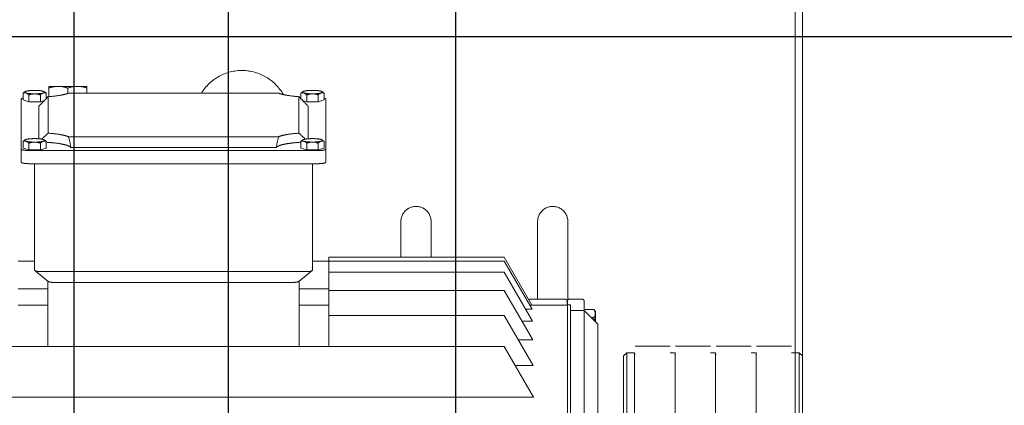
# Model space of a CAD drawing. Extents: x 1591511 to 2146146, y 62048 to 516230.
# Drawn here: x 1751447 to 1752066, y 282872 to 283115 of the extents above; entities that cross this region are included whole.
import ezdxf

# ---------------------------------------------------------------- set-up
doc = ezdxf.new("R2010")
doc.units = 0
doc.header["$LTSCALE"] = 1000
doc.header["$MEASUREMENT"] = 0
doc.linetypes.add('DASHED', pattern=[19.05, 12.7, -6.35])
doc.linetypes.add('点画线', pattern=[18, 12, -2, 2, -2])
doc.layers.add('TAB', color=7, linetype='Continuous')
doc.layers.add('梁', color=4, linetype='Continuous')
doc.layers.add('中心线层', color=1, linetype='点画线', lineweight=18)
doc.layers.add('虚线', color=221, linetype='DASHED', lineweight=9)

# ---------------------------------------------------------------- blocks, each defined once
blk = doc.blocks.new('A$C54ED71A0')
at = {"layer": '中心线层', "color": 8}
blk.add_line((144657.11, -44950), (144657.11, -42050), dxfattribs=at)
at = {"layer": '梁', "color": 8}
blk.add_line((144657.11, -44362.5), (144657.11, -42637.5), dxfattribs=at)
blk = doc.blocks.new('-5.2 -6.2m')
at = {"color": 8}
blk.add_blockref('A$C54ED71A0', (2082262.01, 329757.57), dxfattribs=at)
blk = doc.blocks.new('5589')
at = {"layer": '虚线', "color": 3, "ltscale": 15}
for p, q in [((1408150.26, -181232.38), (1408150.26, -180806.03)), ((1408182.14, -180818.74), (1408182.14, -181213.98)), ((1408208.14, -180908.21), (1408208.14, -180926.99)), ((1408218.33, -180908.21), (1408218.33, -180926.99)), ((1408235.64, -180908.21), (1408235.64, -180918.6)), ((1408297.03, -180915.45), (1408297.03, -181096.5)), ((1408337.64, -180910.21), (1408297.94, -180910.21)), ((1408305.29, -180915.45), (1408305.29, -181096.5)), ((1408305.65, -180914.96), (1408306.74, -180911.33)), ((1408305.65, -180922.23), (1408305.65, -180914.96)), ((1408305.65, -180914.96), (1408309.94, -180914.96)), ((1408306.74, -180911.33), (1408311.03, -180911.33)), ((1408311.98, -180912.51), (1408311.82, -180912.28)), ((1408336, -180914.96), (1408337.09, -180911.33)), ((1408336, -180922.23), (1408336, -180914.96)), ((1408336, -180914.96), (1408340.28, -180914.96)), ((1408337.09, -180911.33), (1408341.38, -180911.33)), ((1408342.32, -180912.51), (1408342.17, -180912.28)), ((1408229.81, -180918.79), (1408223.01, -180927.18)), ((1408297.03, -180918.6), (1408230.11, -180918.6)), ((1408306.74, -180925.86), (1408305.65, -180922.23)), ((1408305.65, -180922.23), (1408309.94, -180922.23)), ((1408333.14, -180921.22), (1408312.69, -180921.22)), ((1408336.76, -180924.77), (1408336, -180922.23)), ((1408336, -180922.23), (1408340.28, -180922.23)), ((1408223.17, -180926.99), (1408182.14, -180926.99)), ((1408229.2, -181088.12), (1408229.2, -180923.84)), ((1408306.74, -180925.86), (1408311.03, -180925.86)), ((1408311.98, -180924.69), (1408311.82, -180924.91)), ((1408316.22, -180927.09), (1408339.18, -180927.09)), ((1408337.9, -180925.86), (1408341.38, -180925.86)), ((1408338.55, -180925.86), (1408338.55, -180926.49)), ((1408339.21, -180927.48), (1408345.64, -180927.48)), ((1408342.32, -180924.69), (1408342.17, -180924.91)), ((1408345.64, -180927.48), (1408345.64, -180951.48)), ((1408222.4, -180932.23), (1408222.4, -181079.73)), ((1408314, -181072.11), (1408314, -180939.85)), ((1408341.25, -180939.48), (1408344.57, -180939.48)), ((1408341.4, -180939.85), (1408341.4, -181072.11)), ((1408307.2, -180941.33), (1408307.2, -181070.62)), ((1408345.64, -180951.48), (1408341.4, -180951.48)), ((1408182.14, -181084.97), (1408223.17, -181084.97)), ((1408208.14, -181084.97), (1408208.14, -181103.75)), ((1408218.33, -181084.97), (1408218.33, -181103.75)), ((1408229.81, -181093.16), (1408223.01, -181084.78)), ((1408305.65, -181089.73), (1408306.74, -181086.09)), ((1408306.74, -181086.09), (1408311.03, -181086.09)), ((1408311.98, -181087.27), (1408311.82, -181087.04)), ((1408339.18, -181084.87), (1408316.22, -181084.87)), ((1408336, -181089.73), (1408336.76, -181087.19)), ((1408337.9, -181086.09), (1408341.38, -181086.09)), ((1408338.55, -181085.47), (1408338.55, -181086.09)), ((1408342.32, -181087.27), (1408342.17, -181087.04)), ((1408230.11, -181093.36), (1408297.03, -181093.36)), ((1408235.64, -181093.36), (1408235.64, -181103.75)), ((1408305.65, -181096.99), (1408305.65, -181089.73)), ((1408305.65, -181089.73), (1408309.94, -181089.73)), ((1408333.14, -181090.74), (1408312.69, -181090.74)), ((1408336, -181096.99), (1408336, -181089.73)), ((1408336, -181089.73), (1408340.28, -181089.73)), ((1408337.64, -181101.75), (1408297.94, -181101.75)), ((1408306.74, -181100.62), (1408305.65, -181096.99)), ((1408305.65, -181096.99), (1408309.94, -181096.99)), ((1408306.74, -181100.62), (1408311.03, -181100.62)), ((1408311.98, -181099.45), (1408311.82, -181099.68)), ((1408337.09, -181100.62), (1408336, -181096.99)), ((1408336, -181096.99), (1408340.28, -181096.99)), ((1408337.09, -181100.62), (1408341.38, -181100.62)), ((1408342.32, -181099.45), (1408342.17, -181099.68)), ((1408238.14, -181103.75), (1408182.14, -181103.75)), ((1408201.53, -181103.75), (1408201.53, -181213.98)), ((1408217.2, -181103.75), (1408217.2, -181213.98)), ((1408228.73, -181103.75), (1408228.73, -181213.98)), ((1408235.77, -181103.75), (1408235.77, -181213.98)), ((1408238.14, -181103.75), (1408238.14, -181213.98)), ((1408260.64, -181148.98), (1408238.14, -181148.98)), ((1408238.14, -181167.98), (1408260.64, -181167.98)), ((1408150.26, -181232.38), (1408182.14, -181213.98)), ((1408170.13, -181232.1), (1408201.53, -181213.98)), ((1408186.2, -181231.88), (1408217.2, -181213.98)), ((1408198.06, -181231.68), (1408228.73, -181213.98)), ((1408205.43, -181231.49), (1408235.77, -181213.98)), ((1408208.13, -181231.3), (1408238.14, -181213.98)), ((1408170.13, -181232.1), (1408170.13, -181220.91)), ((1408186.2, -181231.88), (1408186.2, -181222.83)), ((1408198.06, -181231.68), (1408198.06, -181225.03)), ((1408205.43, -181231.49), (1408205.43, -181227.42)), ((1408208.13, -181231.3), (1408208.13, -181229.93)), ((1408208.14, -181231.3), (1408208.14, -181253.67)), ((1408211.73, -181229.22), (1408211.73, -181252.57)), ((1408211.73, -181234.98), (1408260.64, -181234.98)), ((1408210.73, -181253.67), (1407865.55, -181253.67)), ((1408208.24, -181255.57), (1408052.77, -181255.57)), ((1408204.74, -181255.57), (1408204.74, -181264.21)), ((1408210.73, -181253.57), (1408208.14, -181253.57)), ((1408208.24, -181253.67), (1408208.24, -181255.57)), ((1408260.64, -181253.98), (1408211.45, -181253.98)), ((1408211.73, -181254.67), (1408211.73, -181263.21)), ((1408210.73, -181264.21), (1407865.55, -181264.21)), ((1408196.1, -181272.86), (1408204.74, -181264.21)), ((1408200.24, -181268.71), (1408200.24, -181270.31)), ((1408205.34, -181264.21), (1408205.34, -181270.31)), ((1408196.1, -181272.86), (1407880.19, -181272.86)), ((1408203.97, -181271.27), (1408197.68, -181271.27)), ((1408203.97, -181271.27), (1408205.34, -181270.31)), ((1408178.14, -181290.98), (1407898.14, -181290.98)), ((1408176.14, -181288.98), (1407900.14, -181288.98)), ((1408176.14, -181288.98), (1408178.14, -181290.98)), ((1408178.14, -181290.98), (1408178.14, -181295.95)), ((1408178.14, -181295.95), (1407898.14, -181295.95)), ((1408178.14, -181295.95), (1408177.23, -181296.23)), ((1408182.26, -181296.23), (1408182.26, -181318.23)), ((1408178.14, -181318.23), (1408178.14, -181321.45)), ((1408178.14, -181321.45), (1407898.14, -181321.45)), ((1408178.14, -181321.45), (1408177.23, -181321.73)), ((1408182.26, -181321.73), (1408182.26, -181343.73)), ((1408178.14, -181346.95), (1407898.14, -181346.95)), ((1408178.14, -181346.95), (1408177.23, -181347.23)), ((1408178.14, -181343.73), (1408178.14, -181346.95)), ((1408182.26, -181347.23), (1408182.26, -181369.23)), ((1408178.14, -181372.45), (1407898.14, -181372.45)), ((1408178.14, -181372.45), (1408177.23, -181372.73)), ((1408178.14, -181369.23), (1408178.14, -181372.45)), ((1408182.26, -181372.73), (1408182.26, -181394.73)), ((1408178.14, -181394.73), (1408178.14, -181399.48)), ((1408178.14, -181399.48), (1407898.14, -181399.48)), ((1408176.14, -181401.48), (1407900.14, -181401.48)), ((1408176.14, -181401.48), (1408178.14, -181399.48))]:
    blk.add_line(p, q, dxfattribs=at)
for centre, radius, start, end in [((1408325.64, -181048.98), 30, 299.68312, 58.28652), ((1408260.64, -181158.48), 9.5, 270, 90), ((1408260.64, -181244.48), 9.5, 270, 90), ((1408210.73, -181252.57), 1, 270, 0), ((1408210.73, -181263.21), 1, 270, 0)]:
    blk.add_arc(centre, radius, start, end, dxfattribs=at)
for centre, major_axis, ratio, start_param, end_param in [((1408224.95, -180923.84), (-5.22, -5.22), 0.087489, -3.054326, -3.044326), ((1408334.51, -180918.6), (22.8, -22.8), 0.087489, -1.543263, -1.277833), ((1408224.95, -180923.84), (0, -5.24), 0.81116, -4.712389, -4.702388), ((1408304.16, -180918.6), (22.8, -22.8), 0.087489, 1.1033, 1.286629), ((1408218.14, -180932.23), (0, -5.24), 0.81116, -4.712389, -4.702388), ((1408304.16, -180918.6), (-26.51, 0), 0.863218, 1.685596, 1.951026), ((1408304.16, -181093.36), (-26.51, 0), 0.863218, -1.951026, -1.685596), ((1408218.14, -181079.73), (0, -5.24), 0.81116, 1.560796, 1.570796), ((1408224.95, -181088.12), (0, -5.24), 0.81116, 1.560796, 1.570796), ((1408304.16, -181093.36), (-22.8, -22.8), 0.087489, -4.428221, -4.244893), ((1408334.51, -181093.36), (-22.8, -22.8), 0.087489, -1.86376, -1.598329), ((1408224.95, -181088.12), (5.22, -5.22), 0.087489, -0.097267, -0.087266)]:
    blk.add_ellipse(centre, major_axis=major_axis, ratio=ratio, start_param=start_param, end_param=end_param, dxfattribs=at)
for points, knots in [([(1408297.03, -180915.45), (1408297.03, -180914.78), (1408297.06, -180913.56), (1408297.25, -180911.88), (1408297.45, -180910.88), (1408297.76, -180910.21), (1408297.94, -180910.21)], [0, 0, 0, 0, 0.370131, 0.68583, 0.902327, 1, 1, 1, 1]), ([(1408306.2, -180910.21), (1408306.02, -180910.21), (1408305.71, -180910.88), (1408305.51, -180911.88), (1408305.32, -180913.56), (1408305.29, -180914.78), (1408305.29, -180915.45)], [0, 0, 0, 0, 0.097673, 0.314171, 0.629869, 1, 1, 1, 1]), ([(1408311.15, -180913.15), (1408311.11, -180913.31), (1408310.83, -180913.99), (1408310.34, -180914.56), (1408309.94, -180914.96)], [0, 0, 0, 0, 0.226979, 1, 1, 1, 1]), ([(1408311.15, -180913.15), (1408310.93, -180913.89), (1408310.69, -180915.72), (1408310.61, -180917.55), (1408310.61, -180918.6)], [0, 0, 0, 0, 0.426014, 1, 1, 1, 1]), ([(1408311.82, -180912.28), (1408311.77, -180912.2), (1408311.53, -180911.86), (1408311.25, -180911.56), (1408311.03, -180911.33)], [0, 0, 0, 0, 0.238858, 1, 1, 1, 1]), ([(1408311.03, -180911.33), (1408311.2, -180911.76), (1408311.32, -180912.39), (1408311.2, -180913), (1408311.15, -180913.15)], [0, 0, 0, 0, 0.743559, 1, 1, 1, 1]), ([(1408311.66, -180912.31), (1408311.55, -180912.33), (1408311.32, -180912.64), (1408311.22, -180912.94), (1408311.15, -180913.15)], [0, 0, 0, 0, 0.354772, 1, 1, 1, 1]), ([(1408311.98, -180912.51), (1408311.95, -180912.47), (1408311.88, -180912.37), (1408311.75, -180912.29), (1408311.66, -180912.31)], [0, 0, 0, 0, 0.328038, 1, 1, 1, 1]), ([(1408312.25, -180913.15), (1408312.23, -180913.08), (1408312.16, -180912.86), (1408312.07, -180912.64), (1408311.98, -180912.51)], [0, 0, 0, 0, 0.300685, 1, 1, 1, 1]), ([(1408312.79, -180918.6), (1408312.79, -180917.55), (1408312.71, -180915.72), (1408312.47, -180913.89), (1408312.25, -180913.15)], [0, 0, 0, 0, 0.573986, 1, 1, 1, 1]), ([(1408338.2, -180911.33), (1408338.14, -180911.05), (1408338.06, -180910.67), (1408337.78, -180910.21), (1408337.64, -180910.21)], [0, 0, 0, 0, 0.678483, 1, 1, 1, 1]), ([(1408341.5, -180913.15), (1408341.45, -180913.31), (1408341.17, -180913.99), (1408340.68, -180914.56), (1408340.28, -180914.96)], [0, 0, 0, 0, 0.226979, 1, 1, 1, 1]), ([(1408341.5, -180913.15), (1408341.28, -180913.89), (1408341.04, -180915.72), (1408340.96, -180917.55), (1408340.96, -180918.6)], [0, 0, 0, 0, 0.426014, 1, 1, 1, 1]), ([(1408342.17, -180912.28), (1408342.12, -180912.2), (1408341.88, -180911.86), (1408341.6, -180911.56), (1408341.38, -180911.33)], [0, 0, 0, 0, 0.238858, 1, 1, 1, 1]), ([(1408341.38, -180911.33), (1408341.54, -180911.76), (1408341.67, -180912.39), (1408341.55, -180913), (1408341.5, -180913.15)], [0, 0, 0, 0, 0.743559, 1, 1, 1, 1]), ([(1408342.01, -180912.31), (1408341.89, -180912.33), (1408341.66, -180912.64), (1408341.56, -180912.94), (1408341.5, -180913.15)], [0, 0, 0, 0, 0.354772, 1, 1, 1, 1]), ([(1408342.32, -180912.51), (1408342.3, -180912.47), (1408342.23, -180912.37), (1408342.09, -180912.29), (1408342.01, -180912.31)], [0, 0, 0, 0, 0.328038, 1, 1, 1, 1]), ([(1408342.59, -180913.15), (1408342.57, -180913.08), (1408342.5, -180912.86), (1408342.41, -180912.64), (1408342.32, -180912.51)], [0, 0, 0, 0, 0.300685, 1, 1, 1, 1]), ([(1408343.14, -180918.6), (1408343.14, -180917.55), (1408343.06, -180915.72), (1408342.82, -180913.89), (1408342.59, -180913.15)], [0, 0, 0, 0, 0.573986, 1, 1, 1, 1]), ([(1408229.2, -180923.79), (1408229.19, -180922.74), (1408229.12, -180921.29), (1408229.4, -180919.62), (1408229.65, -180918.99), (1408229.81, -180918.79)], [0, 0, 0, 0, 0.615582, 0.846045, 1, 1, 1, 1]), ([(1408229.81, -180918.79), (1408229.84, -180918.76), (1408229.92, -180918.68), (1408230.02, -180918.6), (1408230.1, -180918.6)], [0, 0, 0, 0, 0.317454, 1, 1, 1, 1]), ([(1408309.94, -180922.23), (1408310.08, -180922.37), (1408310.58, -180922.91), (1408311, -180923.54), (1408311.15, -180924.05)], [0, 0, 0, 0, 0.274224, 1, 1, 1, 1]), ([(1408310.61, -180918.6), (1408310.61, -180919.65), (1408310.69, -180921.47), (1408310.93, -180923.3), (1408311.15, -180924.05)], [0, 0, 0, 0, 0.573986, 1, 1, 1, 1]), ([(1408312.25, -180924.05), (1408312.47, -180923.3), (1408312.71, -180921.47), (1408312.79, -180919.65), (1408312.79, -180918.6)], [0, 0, 0, 0, 0.426014, 1, 1, 1, 1]), ([(1408340.28, -180922.23), (1408340.43, -180922.37), (1408340.92, -180922.91), (1408341.35, -180923.54), (1408341.5, -180924.05)], [0, 0, 0, 0, 0.274224, 1, 1, 1, 1]), ([(1408340.96, -180918.6), (1408340.96, -180919.65), (1408341.04, -180921.47), (1408341.28, -180923.3), (1408341.5, -180924.05)], [0, 0, 0, 0, 0.573986, 1, 1, 1, 1]), ([(1408342.59, -180924.05), (1408342.82, -180923.3), (1408343.06, -180921.47), (1408343.14, -180919.65), (1408343.14, -180918.6)], [0, 0, 0, 0, 0.426014, 1, 1, 1, 1]), ([(1408223.01, -180927.18), (1408222.85, -180927.38), (1408222.6, -180928.01), (1408222.32, -180929.68), (1408222.39, -180931.13), (1408222.4, -180932.18)], [0, 0, 0, 0, 0.153953, 0.384469, 1, 1, 1, 1]), ([(1408307.2, -180941.33), (1408307.43, -180941.18), (1408307.85, -180940.65), (1408308.63, -180939.01), (1408309.4, -180935.94), (1408310.11, -180931.32), (1408310.4, -180927.79), (1408310.51, -180925.86)], [0, 0, 0, 0, 0.050767, 0.123684, 0.339245, 0.63844, 1, 1, 1, 1]), ([(1408311.15, -180924.05), (1408311.2, -180924.2), (1408311.32, -180924.8), (1408311.2, -180925.44), (1408311.03, -180925.86)], [0, 0, 0, 0, 0.25646, 1, 1, 1, 1]), ([(1408311.03, -180925.86), (1408311.11, -180925.79), (1408311.39, -180925.49), (1408311.65, -180925.17), (1408311.82, -180924.91)], [0, 0, 0, 0, 0.26083, 1, 1, 1, 1]), ([(1408311.15, -180924.05), (1408311.22, -180924.25), (1408311.32, -180924.56), (1408311.55, -180924.86), (1408311.66, -180924.88)], [0, 0, 0, 0, 0.645228, 1, 1, 1, 1]), ([(1408311.66, -180924.88), (1408311.69, -180924.89), (1408311.82, -180924.89), (1408311.92, -180924.77), (1408311.98, -180924.69)], [0, 0, 0, 0, 0.204802, 1, 1, 1, 1]), ([(1408311.98, -180924.69), (1408312, -180924.65), (1408312.12, -180924.45), (1408312.19, -180924.22), (1408312.25, -180924.05)], [0, 0, 0, 0, 0.200037, 1, 1, 1, 1]), ([(1408316.22, -180927.09), (1408316.04, -180929.66), (1408315.68, -180933.23), (1408314.82, -180937.48), (1408314.3, -180939.16), (1408314, -180939.85)], [0, 0, 0, 0, 0.595845, 0.826095, 1, 1, 1, 1]), ([(1408341.4, -180939.85), (1408341.1, -180939.16), (1408340.58, -180937.48), (1408339.72, -180933.23), (1408339.36, -180929.66), (1408339.18, -180927.09)], [0, 0, 0, 0, 0.173905, 0.404155, 1, 1, 1, 1]), ([(1408341.5, -180924.05), (1408341.55, -180924.2), (1408341.67, -180924.8), (1408341.54, -180925.44), (1408341.38, -180925.86)], [0, 0, 0, 0, 0.25646, 1, 1, 1, 1]), ([(1408341.38, -180925.86), (1408341.45, -180925.79), (1408341.74, -180925.49), (1408342, -180925.17), (1408342.17, -180924.91)], [0, 0, 0, 0, 0.26083, 1, 1, 1, 1]), ([(1408341.5, -180924.05), (1408341.56, -180924.25), (1408341.66, -180924.56), (1408341.89, -180924.86), (1408342.01, -180924.88)], [0, 0, 0, 0, 0.645228, 1, 1, 1, 1]), ([(1408342.01, -180924.88), (1408342.04, -180924.89), (1408342.17, -180924.89), (1408342.27, -180924.77), (1408342.32, -180924.69)], [0, 0, 0, 0, 0.204802, 1, 1, 1, 1]), ([(1408342.32, -180924.69), (1408342.35, -180924.65), (1408342.46, -180924.45), (1408342.54, -180924.22), (1408342.59, -180924.05)], [0, 0, 0, 0, 0.200037, 1, 1, 1, 1]), ([(1408310.51, -181086.09), (1408310.4, -181084.17), (1408310.11, -181080.64), (1408309.4, -181076.01), (1408308.63, -181072.94), (1408307.85, -181071.31), (1408307.43, -181070.77), (1408307.2, -181070.62)], [0, 0, 0, 0, 0.36156, 0.660755, 0.876316, 0.949233, 1, 1, 1, 1]), ([(1408314, -181072.11), (1408314.3, -181072.8), (1408314.82, -181074.48), (1408315.68, -181078.72), (1408316.04, -181082.29), (1408316.22, -181084.87)], [0, 0, 0, 0, 0.173905, 0.404155, 1, 1, 1, 1]), ([(1408339.18, -181084.87), (1408339.36, -181082.29), (1408339.72, -181078.72), (1408340.58, -181074.48), (1408341.1, -181072.8), (1408341.4, -181072.11)], [0, 0, 0, 0, 0.595845, 0.826095, 1, 1, 1, 1]), ([(1408222.4, -181079.78), (1408222.39, -181080.83), (1408222.32, -181082.27), (1408222.6, -181083.95), (1408222.85, -181084.57), (1408223.01, -181084.78)], [0, 0, 0, 0, 0.615582, 0.846045, 1, 1, 1, 1]), ([(1408229.81, -181093.16), (1408229.65, -181092.96), (1408229.4, -181092.34), (1408229.12, -181090.66), (1408229.19, -181089.21), (1408229.2, -181088.17)], [0, 0, 0, 0, 0.153953, 0.384469, 1, 1, 1, 1]), ([(1408311.15, -181087.91), (1408311.11, -181088.07), (1408310.83, -181088.75), (1408310.34, -181089.32), (1408309.94, -181089.73)], [0, 0, 0, 0, 0.226979, 1, 1, 1, 1]), ([(1408311.15, -181087.91), (1408310.93, -181088.66), (1408310.69, -181090.48), (1408310.61, -181092.31), (1408310.61, -181093.36)], [0, 0, 0, 0, 0.426014, 1, 1, 1, 1]), ([(1408311.82, -181087.04), (1408311.77, -181086.96), (1408311.53, -181086.63), (1408311.25, -181086.32), (1408311.03, -181086.09)], [0, 0, 0, 0, 0.238858, 1, 1, 1, 1]), ([(1408311.03, -181086.09), (1408311.2, -181086.52), (1408311.32, -181087.15), (1408311.2, -181087.76), (1408311.15, -181087.91)], [0, 0, 0, 0, 0.743559, 1, 1, 1, 1]), ([(1408311.66, -181087.07), (1408311.55, -181087.09), (1408311.32, -181087.4), (1408311.22, -181087.7), (1408311.15, -181087.91)], [0, 0, 0, 0, 0.354772, 1, 1, 1, 1]), ([(1408311.98, -181087.27), (1408311.95, -181087.24), (1408311.88, -181087.14), (1408311.75, -181087.05), (1408311.66, -181087.07)], [0, 0, 0, 0, 0.328038, 1, 1, 1, 1]), ([(1408312.25, -181087.91), (1408312.23, -181087.84), (1408312.16, -181087.62), (1408312.07, -181087.41), (1408311.98, -181087.27)], [0, 0, 0, 0, 0.300685, 1, 1, 1, 1]), ([(1408312.79, -181093.36), (1408312.79, -181092.31), (1408312.71, -181090.48), (1408312.47, -181088.66), (1408312.25, -181087.91)], [0, 0, 0, 0, 0.573986, 1, 1, 1, 1]), ([(1408341.5, -181087.91), (1408341.45, -181088.07), (1408341.17, -181088.75), (1408340.68, -181089.32), (1408340.28, -181089.73)], [0, 0, 0, 0, 0.226979, 1, 1, 1, 1]), ([(1408341.5, -181087.91), (1408341.28, -181088.66), (1408341.04, -181090.48), (1408340.96, -181092.31), (1408340.96, -181093.36)], [0, 0, 0, 0, 0.426014, 1, 1, 1, 1]), ([(1408342.17, -181087.04), (1408342.12, -181086.96), (1408341.88, -181086.63), (1408341.6, -181086.32), (1408341.38, -181086.09)], [0, 0, 0, 0, 0.238858, 1, 1, 1, 1]), ([(1408341.38, -181086.09), (1408341.54, -181086.52), (1408341.67, -181087.15), (1408341.55, -181087.76), (1408341.5, -181087.91)], [0, 0, 0, 0, 0.743559, 1, 1, 1, 1]), ([(1408342.01, -181087.07), (1408341.89, -181087.09), (1408341.66, -181087.4), (1408341.56, -181087.7), (1408341.5, -181087.91)], [0, 0, 0, 0, 0.354772, 1, 1, 1, 1]), ([(1408342.32, -181087.27), (1408342.3, -181087.24), (1408342.23, -181087.14), (1408342.09, -181087.05), (1408342.01, -181087.07)], [0, 0, 0, 0, 0.328038, 1, 1, 1, 1]), ([(1408342.59, -181087.91), (1408342.57, -181087.84), (1408342.5, -181087.62), (1408342.41, -181087.41), (1408342.32, -181087.27)], [0, 0, 0, 0, 0.300685, 1, 1, 1, 1]), ([(1408343.14, -181093.36), (1408343.14, -181092.31), (1408343.06, -181090.48), (1408342.82, -181088.66), (1408342.59, -181087.91)], [0, 0, 0, 0, 0.573986, 1, 1, 1, 1]), ([(1408230.03, -181093.34), (1408230.01, -181093.33), (1408229.93, -181093.29), (1408229.86, -181093.22), (1408229.81, -181093.16)], [0, 0, 0, 0, 0.208175, 1, 1, 1, 1]), ([(1408230.1, -181093.36), (1408230.09, -181093.36), (1408230.06, -181093.35), (1408230.04, -181093.35), (1408230.03, -181093.34)], [0, 0, 0, 0, 0.477792, 1, 1, 1, 1]), ([(1408310.61, -181093.36), (1408310.61, -181094.41), (1408310.69, -181096.23), (1408310.93, -181098.06), (1408311.15, -181098.81)], [0, 0, 0, 0, 0.573986, 1, 1, 1, 1]), ([(1408312.25, -181098.81), (1408312.47, -181098.06), (1408312.71, -181096.23), (1408312.79, -181094.41), (1408312.79, -181093.36)], [0, 0, 0, 0, 0.426014, 1, 1, 1, 1]), ([(1408340.96, -181093.36), (1408340.96, -181094.41), (1408341.04, -181096.23), (1408341.28, -181098.06), (1408341.5, -181098.81)], [0, 0, 0, 0, 0.573986, 1, 1, 1, 1]), ([(1408342.59, -181098.81), (1408342.82, -181098.06), (1408343.06, -181096.23), (1408343.14, -181094.41), (1408343.14, -181093.36)], [0, 0, 0, 0, 0.426014, 1, 1, 1, 1]), ([(1408297.94, -181101.75), (1408297.76, -181101.75), (1408297.45, -181101.08), (1408297.25, -181100.08), (1408297.06, -181098.4), (1408297.03, -181097.17), (1408297.03, -181096.5)], [0, 0, 0, 0, 0.097673, 0.314171, 0.629869, 1, 1, 1, 1]), ([(1408305.29, -181096.5), (1408305.29, -181097.17), (1408305.32, -181098.4), (1408305.51, -181100.08), (1408305.71, -181101.08), (1408306.02, -181101.75), (1408306.2, -181101.75)], [0, 0, 0, 0, 0.370131, 0.68583, 0.902327, 1, 1, 1, 1]), ([(1408309.94, -181096.99), (1408310.08, -181097.13), (1408310.58, -181097.67), (1408311, -181098.3), (1408311.15, -181098.81)], [0, 0, 0, 0, 0.274224, 1, 1, 1, 1]), ([(1408311.15, -181098.81), (1408311.2, -181098.96), (1408311.32, -181099.56), (1408311.2, -181100.2), (1408311.03, -181100.62)], [0, 0, 0, 0, 0.25646, 1, 1, 1, 1]), ([(1408311.03, -181100.62), (1408311.11, -181100.55), (1408311.39, -181100.25), (1408311.65, -181099.93), (1408311.82, -181099.68)], [0, 0, 0, 0, 0.26083, 1, 1, 1, 1]), ([(1408311.15, -181098.81), (1408311.22, -181099.01), (1408311.32, -181099.32), (1408311.55, -181099.62), (1408311.66, -181099.65)], [0, 0, 0, 0, 0.645228, 1, 1, 1, 1]), ([(1408311.66, -181099.65), (1408311.69, -181099.65), (1408311.82, -181099.65), (1408311.92, -181099.53), (1408311.98, -181099.45)], [0, 0, 0, 0, 0.204802, 1, 1, 1, 1]), ([(1408311.98, -181099.45), (1408312, -181099.41), (1408312.12, -181099.21), (1408312.19, -181098.99), (1408312.25, -181098.81)], [0, 0, 0, 0, 0.200037, 1, 1, 1, 1]), ([(1408337.64, -181101.75), (1408337.78, -181101.75), (1408338.06, -181101.28), (1408338.14, -181100.91), (1408338.2, -181100.62)], [0, 0, 0, 0, 0.321517, 1, 1, 1, 1]), ([(1408340.28, -181096.99), (1408340.43, -181097.13), (1408340.92, -181097.67), (1408341.35, -181098.3), (1408341.5, -181098.81)], [0, 0, 0, 0, 0.274224, 1, 1, 1, 1]), ([(1408341.5, -181098.81), (1408341.55, -181098.96), (1408341.67, -181099.56), (1408341.54, -181100.2), (1408341.38, -181100.62)], [0, 0, 0, 0, 0.25646, 1, 1, 1, 1]), ([(1408341.38, -181100.62), (1408341.45, -181100.55), (1408341.74, -181100.25), (1408342, -181099.93), (1408342.17, -181099.68)], [0, 0, 0, 0, 0.26083, 1, 1, 1, 1]), ([(1408341.5, -181098.81), (1408341.56, -181099.01), (1408341.66, -181099.32), (1408341.89, -181099.62), (1408342.01, -181099.65)], [0, 0, 0, 0, 0.645228, 1, 1, 1, 1]), ([(1408342.01, -181099.65), (1408342.04, -181099.65), (1408342.17, -181099.65), (1408342.27, -181099.53), (1408342.32, -181099.45)], [0, 0, 0, 0, 0.204802, 1, 1, 1, 1]), ([(1408342.32, -181099.45), (1408342.35, -181099.41), (1408342.46, -181099.21), (1408342.54, -181098.99), (1408342.59, -181098.81)], [0, 0, 0, 0, 0.200037, 1, 1, 1, 1]), ([(1408211.73, -181254.67), (1408211.73, -181254.41), (1408211.51, -181253.88), (1408210.98, -181253.67), (1408210.73, -181253.67)], [0, 0, 0, 0, 0.5, 1, 1, 1, 1]), ([(1408202.79, -181271.27), (1408202.57, -181271.27), (1408201.65, -181271.17), (1408200.82, -181270.71), (1408200.24, -181270.31)], [0, 0, 0, 0, 0.237706, 1, 1, 1, 1]), ([(1408205.34, -181270.31), (1408205.14, -181270.45), (1408204.37, -181270.95), (1408203.46, -181271.27), (1408202.79, -181271.27)], [0, 0, 0, 0, 0.26785, 1, 1, 1, 1])]:
    blk.add_open_spline(points, degree=3, knots=knots, dxfattribs=at)
for points in [[(1408309.94, -180914.96), (1408310.34, -180916.13), (1408310.61, -180917.37), (1408310.61, -180918.6)], [(1408340.28, -180914.96), (1408340.69, -180916.13), (1408340.96, -180917.37), (1408340.96, -180918.6)], [(1408310.61, -180918.6), (1408310.61, -180919.83), (1408310.34, -180921.07), (1408309.94, -180922.23)], [(1408340.96, -180918.6), (1408340.96, -180919.83), (1408340.69, -180921.07), (1408340.28, -180922.23)], [(1408345.64, -180933.48), (1408345.64, -180931.45), (1408345.21, -180929.41), (1408344.57, -180927.48)], [(1408344.57, -180939.48), (1408345.21, -180937.55), (1408345.64, -180935.51), (1408345.64, -180933.48)], [(1408345.64, -180945.48), (1408345.64, -180943.45), (1408345.21, -180941.41), (1408344.57, -180939.48)], [(1408344.57, -180951.48), (1408345.21, -180949.55), (1408345.64, -180947.51), (1408345.64, -180945.48)], [(1408309.94, -181089.73), (1408310.34, -181090.89), (1408310.61, -181092.13), (1408310.61, -181093.36)], [(1408310.61, -181093.36), (1408310.61, -181094.59), (1408310.34, -181095.83), (1408309.94, -181096.99)], [(1408340.28, -181089.73), (1408340.69, -181090.89), (1408340.96, -181092.13), (1408340.96, -181093.36)], [(1408340.96, -181093.36), (1408340.96, -181094.59), (1408340.69, -181095.83), (1408340.28, -181096.99)], [(1408200.24, -181270.31), (1408199.51, -181270.57), (1408198.76, -181270.79), (1408198, -181270.96)]]:
    blk.add_open_spline(points, degree=3, dxfattribs=at)
blk = doc.blocks.new('22')
at = {"color": 8, "ltscale": 1500}
for p, q in [((1405922.14, -179384.64), (1405922.14, -182676.51)), ((1408066.64, -180370.82), (1403777.64, -180370.82))]:
    blk.add_line(p, q, dxfattribs=at)
at = {"layer": '虚线', "color": 8, "ltscale": 15}
for p, q in [((1405042.14, -180584.28), (1406802.14, -180584.28)), ((1406802.14, -180588.88), (1405042.14, -180588.88))]:
    blk.add_line(p, q, dxfattribs=at)
at = {"color": 8}
blk.add_blockref('5589', (-2454.86, 812.6), dxfattribs=at)
blk = doc.blocks.new('G$C9C122040')
at = {"color": 7, "rotation": 89.99999999999483}
blk.add_blockref('22', (-35570.82, -1386422.14), dxfattribs=at)

msp = doc.modelspace()

# ---------------------------------------------------------------- linework, layer by layer
at = {"layer": 'TAB'}
msp.add_lwpolyline([(1751480.92, 283894.3), (1753060.92, 283894.3), (1753060.92, 282314.3), (1751480.92, 282314.3)], close=True, dxfattribs=at)

# ---------------------------------------------------------------- block references
for name, p in [('-5.2 -6.2m', (-475341.09, -3153.27)), ('G$C9C122040', (1606920.92, 263604.3))]:
    msp.add_blockref(name, p, dxfattribs=at)

doc.saveas('drawing.dxf')
